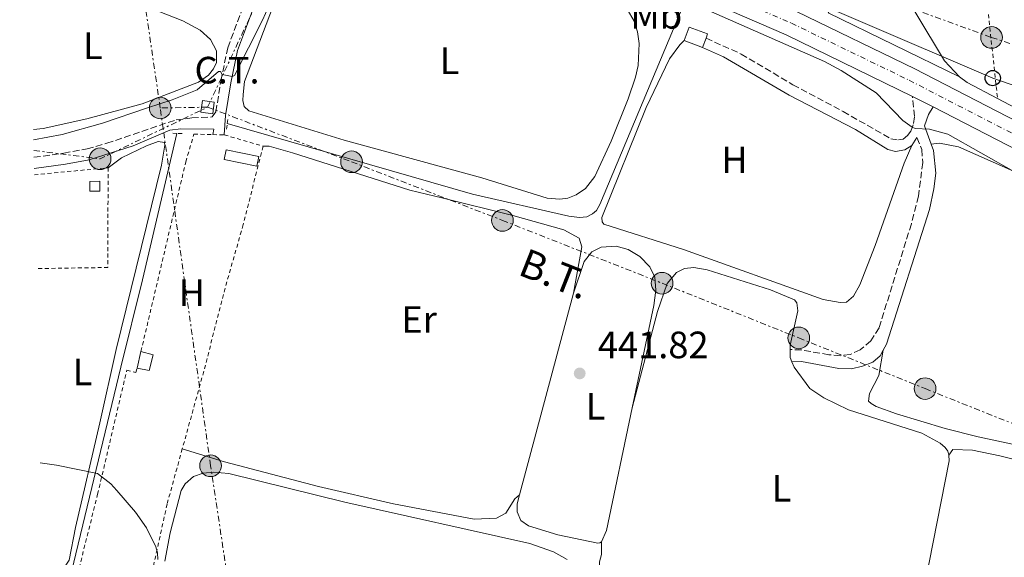
# Model space of a CAD drawing. Units: metres. Extents: x 641890 to 645358, y 4713689 to 4716073.
# Drawn here: x 641911 to 642170, y 4714756 to 4714897 of the extents above; entities that cross this region are included whole.
import ezdxf
from ezdxf.enums import TextEntityAlignment as Align

# ---------------------------------------------------------------- set-up
doc = ezdxf.new("R2010")
doc.units = ezdxf.units.M
doc.header["$MEASUREMENT"] = 0
for name, pattern in [('DGN Style 2', [1.7399219301090239, 1.043953158065414, -0.6959687720436097]), ('DGN Style 3', [2.435890702152634, 1.739921930109024, -0.6959687720436097]), ('DGN Style 4', [2.7856150101045474, 1.391937544087219, -0.6959687720436097, 0.001739921930109024, -0.6959687720436097]), ('DGN Style 7', [3.4798438602180486, 1.565929737098122, -0.6959687720436097, 0.5219765790327072, -0.6959687720436097])]:
    doc.linetypes.add(name, pattern=pattern)
for name, color, linetype, lineweight in [('Acequia de obra', 4, 'Continuous', 0), ('Acequia sin especificar', 4, 'Continuous', 0), ('Camino', 7, 'DGN Style 3', 0), ('Carretera', 9, 'Continuous', 0), ('Cota de punto acotado terreno', 7, 'Continuous', 0), ('Curva de nivel intermedia', 30, 'Continuous', 0), ('destino de construcciones', 7, 'Continuous', 0), ('Edificio', 1, 'Continuous', 13), ('Eje de carretera', 7, 'DGN Style 4', 0), ('Etiqueta de uso rústico', 92, 'Continuous', 0), ('Línea  de muro-pared o tapia', 1, 'Continuous', 13), ('Línea blanca (vial)', 7, 'Continuous', 13), ('Línea de cambio de uso (parcela vista)', 92, 'Continuous', 0), ('Línea eléctrica', 6, 'DGN Style 7', 0), ('Línea telefónica', 7, 'Continuous', 0), ('Margen derecho', 7, 'Continuous', 0), ('Pontón-alcantarilla (pasos de agua)', 1, 'DGN Style 2', 0), ('Poste telefónico', 7, 'Continuous', 0), ('Poste tendido eléctrico', 7, 'Continuous', 0), ('Punto acotado terreno (símbolo)', 7, 'Continuous', 0), ('Tela metálica o alambrada', 7, 'DGN Style 2', 0), ('Tensión línea eléctrica', 7, 'Continuous', 0), ('Torre eléctrica', 7, 'Continuous', 0), ('Transformador', 7, 'Continuous', 0), ('Valla', 7, 'DGN Style 2', 0)]:
    doc.layers.add(name, color=color, linetype=linetype, lineweight=lineweight)
doc.styles.add('Style-Arial', font='arial.ttf')

# ---------------------------------------------------------------- blocks, each defined once
blk = doc.blocks.new('5PATER')
at = {"layer": 'Acequia sin especificar', "linetype": 'Continuous', "lineweight": 0}
h = blk.add_hatch(color=51, dxfattribs=at)
edge = h.paths.add_edge_path()
edge.add_ellipse((0, 0), major_axis=(-0.1095731443231308, -0.1110710700762829), ratio=0.9994222409660317, start_angle=0, end_angle=360)
blk = doc.blocks.new('5PELE')
at = {"layer": 'Transformador', "linetype": 'Continuous', "lineweight": 0}
h = blk.add_hatch(color=9, dxfattribs=at)
edge = h.paths.add_edge_path()
edge.add_arc((-2.000000476837158e-05, 0), 0.2850000000000001, 0, 360)
at = {"layer": 'Transformador', "color": 252, "linetype": 'Continuous', "lineweight": 0}
blk.add_circle((-2.000000476837158e-05, 0), 0.2850000000000001, dxfattribs=at)
blk = doc.blocks.new('5PTT')
at = {"layer": 'Torre eléctrica', "color": 7, "linetype": 'Continuous', "lineweight": 30}
blk.add_circle((2.382683753967285e-05, 4.306399822235108e-05), 0.1995000005932858, dxfattribs=at)

msp = doc.modelspace()

# ---------------------------------------------------------------- linework, layer by layer
at = {"layer": 'Acequia de obra', "color": 4, "linetype": 'Continuous', "lineweight": 0, "elevation": 446.7100000000065, "flags": 128}
for points in [[(642158.4699999997, 4714882.24), (642154.5499999998, 4714886.449999999), (642131.3300000001, 4714925.050000001)], [(642168.4900000002, 4714876.529999999), (642160.4900000002, 4714880.75), (642158.4699999997, 4714882.24)], [(642220.8300000001, 4714848.91), (642168.4900000002, 4714876.529999999)]]:
    msp.add_lwpolyline(points, dxfattribs=at)
at = {"layer": 'Acequia sin especificar', "color": 4, "linetype": 'Continuous', "lineweight": 0}
for points in [[(642085.4699999997, 4714900.350000001, 444.429999999993), (642063.8300000001, 4714848.67, 443.1100000000006), (642062.9299999997, 4714847.109999999, 443.0599999999977), (642061.8600000005, 4714846.17, 442.9400000000023), (642060.3799999999, 4714845.4, 442.8800000000047), (642058.4299999997, 4714845.26, 442.8800000000047), (642055.6200000001, 4714845.609999999, 442.8800000000047), (642030.29, 4714851.34, 442.7700000000041), (641965.79, 4714869.980000001, 442.5399999999936)], [(641952.4800000006, 4714867.380000001, 442.3099999999977), (641943.4699999997, 4714828.869999999, 441.3300000000018), (641937.7599999999, 4714805.890000001, 440.5899999999965), (641924.7800000003, 4714752.07, 439.429999999993), (641924.1600000003, 4714751.430000001, 439.429999999993), (641917.9500000002, 4714749.210000001, 439.25), (641917.29, 4714747.130000001, 439.25), (641917.2400000002, 4714746.859999999, 439.25)]]:
    msp.add_polyline3d(points, dxfattribs=at)
at = {"layer": 'Camino', "color": 7, "linetype": 'DGN Style 3', "lineweight": 0, "extrusion": (-0.0132569202404101, -0.1011712344243784, 0.9947806971341909), "elevation": -485078.940512941, "flags": 128}
msp.add_lwpolyline([(23947.13807245635, 4733520.018740295), (23947.13807245623, 4733521.488808318)], dxfattribs=at)
at = {"layer": 'Camino', "color": 7, "linetype": 'DGN Style 3', "lineweight": 0}
for points in [[(641914.9099999992, 4714861.08, 442.479999999996), (641922.7500000001, 4714862.170000001, 442.3600000000007), (641928.8700000001, 4714863.300000002, 442.3600000000007), (641934.0699999991, 4714864.760000001, 442.3600000000007), (641952.3199999994, 4714870.960000002, 442.699999999997), (641956.489999998, 4714871.430000001, 442.7599999999949), (641961.8199999989, 4714871.690000001, 443.1600000000037), (641962.78, 4714873.040000003, 443.3600000000007), (641964.0799999987, 4714881.140000001, 444.8500000000058), (641965.8899999993, 4714889.890000002, 445.6000000000059), (641970.7300000006, 4714902.640000001, 446.229999999996), (641980.3999999977, 4714935.600000001, 446.229999999996), (641981.4799999995, 4714940.030000002, 446.2899999999936), (641980.9200000007, 4714944.140000002, 446.429999999993)], [(642091.7600000012, 4714892.41, 444.1999999999971), (642101.0500000005, 4714888.240000002, 444.1000000000058), (642114.6200000005, 4714880.170000001, 443.9700000000012), (642127.8700000005, 4714873.140000001, 443.9600000000063), (642140.3699999996, 4714865.960000002, 444.3099999999977), (642142.3799999991, 4714865.65, 444.479999999996), (642143.6399999997, 4714865.840000001, 444.6600000000035), (642144.7699999984, 4714866.84, 444.7100000000065), (642145.6700000014, 4714868, 444.8899999999994), (642146.3799999978, 4714869.960000004, 445.1100000000007), (642146.6399999993, 4714871.86, 445.2899999999936), (642146.0599999982, 4714877.050000003, 445.5399999999936)], [(642147.2699999996, 4714866.280000002, 444.7899999999937), (642148.5199999991, 4714863.140000001, 444.5599999999976), (642148.8099999975, 4714859.710000002, 444.3899999999995), (642147.6899999998, 4714850.86, 444.0500000000029), (642145.8000000011, 4714843.540000003, 443.8699999999953), (642137.3000000007, 4714816.220000002, 443.2400000000052), (642135.1200000015, 4714812.800000002, 443.1900000000023), (642132.3500000021, 4714810.460000002, 443.1900000000023), (642129.7300000002, 4714809.220000002, 443.2400000000052), (642127.1499999985, 4714808.890000001, 443.1900000000023), (642124.1099999987, 4714809.130000002, 443.1900000000023), (642116.86, 4714810.390000001, 443.0700000000069), (642113.8899999994, 4714810.529999999, 442.9799999999959)]]:
    msp.add_polyline3d(points, dxfattribs=at)
at = {"layer": 'Carretera', "color": 9, "linetype": 'Continuous', "lineweight": 0}
msp.add_polyline3d([(642241.0200000004, 4714828.220000001, 446.3000000000029), (642151.5500000005, 4714874.350000001, 445.570000000007), (642146.0599999987, 4714877.050000002, 445.5399999999936), (642112.8399999995, 4714893.34, 445.3300000000018), (642094.8199999994, 4714901.08, 445.2799999999989), (641986.0199999998, 4714942.210000002, 446.3800000000047), (641980.9200000013, 4714944.140000001, 446.429999999993), (641928.2800000005, 4714964.900000001, 446.9400000000023), (641912.6600000011, 4714971.470000001, 446.9199999999983), (641912.5100000014, 4714978.92, 446.9199999999983), (641930.5599999982, 4714971.310000001, 446.9400000000023), (641941.4699999981, 4714966.949999998, 446.8300000000018), (641946.2000000001, 4714965.06, 446.7799999999989), (641977.9600000018, 4714952.390000001, 446.4799999999959), (642097.3200000006, 4714907.26, 445.2799999999989), (642115.6099999987, 4714899.400000001, 445.3300000000018), (642146.7399999981, 4714884.32, 445.5099999999948), (642254.9600000011, 4714828.53, 446.3899999999995)], dxfattribs=at)
at = {"layer": 'Curva de nivel intermedia', "color": 30, "linetype": 'Continuous', "lineweight": 0, "flags": 128}
for points, elevation in [([(641914.8200000019, 4714865.67), (641922.3700000001, 4714867.109999998), (641932.9500000015, 4714870.039999999), (641944.74, 4714874.079999999), (641951.3, 4714876.189999999), (641957.8499999992, 4714878.82), (641963.5100000009, 4714883.619999999), (641963.9700000014, 4714883.680000001), (641964.4400000008, 4714882.890000001), (641967.0300000013, 4714882.359999998), (641967.6600000017, 4714882.600000001), (641975.030000001, 4714897.12), (641977.3800000002, 4714902.42)], 445), ([(642088.0100000005, 4714901.599999999), (642122.9400000019, 4714886.269999998), (642127.3699999999, 4714883.949999998), (642136.5499999997, 4714878), (642143.5700000004, 4714870.800000001), (642146.0300000013, 4714868.980000001), (642146.7800000003, 4714868.65), (642150.5399999997, 4714868.439999998), (642155.3699999999, 4714867.15), (642172.7400000017, 4714857.380000001)], 445), ([(641916.5499999998, 4714780.689999999), (641920.8300000001, 4714780.09), (641931.6600000019, 4714777.88), (641935.150000001, 4714775.180000001), (641936.690000001, 4714773.470000001), (641941.6599999998, 4714767.699999998), (641944.5099999997, 4714763.630000001), (641946.9700000006, 4714758.609999998), (641947.390000001, 4714757.01), (641947.4800000002, 4714755.289999999)], 440)]:
    msp.add_lwpolyline(points, dxfattribs=dict(at, elevation=elevation))
at = {"layer": 'Edificio', "color": 1, "linetype": 'Continuous', "lineweight": 13, "extrusion": (0.03073240565777915, -0.01145954109768475, 0.9994619543335886), "elevation": -33850.98919306759, "flags": 128}
msp.add_lwpolyline([(4642096.447466427, 1045125.422448638), (4642093.8526665, 1045125.426099308), (4642093.866959419, 1045130.599753298), (4642097.645054176, 1045130.599753298), (4642097.634255081, 1045125.416734547), (4642096.447466427, 1045125.422448638)], close=True, dxfattribs=at)
at = {"layer": 'Edificio', "color": 51, "linetype": 'Continuous', "lineweight": 13, "extrusion": (0.03073240565777915, -0.01145954109768475, 0.9994619543335886), "elevation": -33850.98912622027, "flags": 128}
msp.add_lwpolyline([(4642093.866959419, 1045130.599753298), (4642097.645054176, 1045130.599753298), (4642097.634255081, 1045125.416734547), (4642096.447466427, 1045125.422448638)], dxfattribs=at)
at = {"layer": 'Edificio', "color": 51, "linetype": 'Continuous', "lineweight": 13, "extrusion": (0.03075606608148406, -0.01156529757655101, 0.9994600083500877), "elevation": -34334.42827695217, "flags": 128}
msp.add_lwpolyline([(4639185.75535404, 1057943.787297266), (4639185.75535404, 1057948.960971009)], dxfattribs=at)
at = {"layer": 'Edificio', "color": 51, "linetype": 'Continuous', "lineweight": 13, "flags": 128}
for points, elevation in [([(642091.7599999999, 4714892.41), (642090.8499999996, 4714889.980000001)], 446.7299999999959), ([(641973.5199999996, 4714858.779999999), (641965, 4714860.539999999), (641965.5199999996, 4714863.07), (641974.04, 4714861.32), (641973.5199999996, 4714858.779999999)], 445.0500000000029)]:
    msp.add_lwpolyline(points, dxfattribs=dict(at, elevation=elevation))
at = {"layer": 'Edificio', "color": 1, "linetype": 'Continuous', "lineweight": 13, "elevation": 445.0500000000029, "flags": 128}
msp.add_lwpolyline([(641974.04, 4714861.32), (641973.5199999996, 4714858.779999999), (641965, 4714860.539999999), (641965.5199999996, 4714863.07), (641974.04, 4714861.32)], close=True, dxfattribs=at)
at = {"layer": 'Edificio', "color": 1, "linetype": 'Continuous', "lineweight": 13, "extrusion": (-0.1304242376653929, -0.002029949224364081, 0.9914562005129364), "elevation": -92853.90510491446, "flags": 128}
msp.add_lwpolyline([(-4704291.286515442, 709175.7579039999), (-4704291.287916048, 709173.0746786945), (-4704293.858227314, 709173.0746786945), (-4704293.856826705, 709175.7579039999), (-4704291.286515442, 709175.7579039999)], close=True, dxfattribs=at)
at = {"layer": 'Edificio', "color": 51, "linetype": 'Continuous', "lineweight": 13, "extrusion": (-0.1304242376653929, -0.002029949224364081, 0.9914562005129364), "elevation": -92853.90510491446, "flags": 128}
msp.add_lwpolyline([(-4704293.856826705, 709175.7579039999), (-4704293.858227314, 709173.0746786945), (-4704291.287916048, 709173.0746786945), (-4704291.286515442, 709175.7579039999), (-4704293.856826705, 709175.7579039999)], dxfattribs=at)
at = {"layer": 'Edificio', "color": 51, "linetype": 'Continuous', "lineweight": 13, "extrusion": (-0.006639807184658727, -0.02817083244740822, 0.9995810708290603), "elevation": -136638.8863123523, "flags": 128}
msp.add_lwpolyline([(-456810.7165809241, 4734356.934692536), (-456810.716580924, 4734361.426318077)], dxfattribs=at)
at = {"layer": 'Edificio', "color": 1, "linetype": 'Continuous', "lineweight": 13}
msp.add_polyline3d([(641946.29, 4714809.119999999, 443.7299999999959), (641945.2599999999, 4714804.980000001, 443.7299999999959), (641942.0300000003, 4714805.619999999, 443.7299999999959), (641943.0599999997, 4714809.99, 443.8000000000029)], close=True, dxfattribs=at)
at = {"layer": 'Edificio', "color": 51, "linetype": 'Continuous', "lineweight": 13}
msp.add_polyline3d([(641943.0599999997, 4714809.99, 443.8000000000029), (641946.29, 4714809.119999999, 443.7299999999959), (641945.2599999999, 4714804.980000001, 443.7299999999959), (641942.0300000003, 4714805.619999999, 443.7299999999959)], dxfattribs=at)
at = {"layer": 'Eje de carretera', "color": 7, "linetype": 'DGN Style 4', "lineweight": 0}
msp.add_polyline3d([(641912.579999998, 4714975.190000001, 446.9199999999983), (641929.4200000021, 4714968.109999999, 446.9400000000023), (641976.760000001, 4714949.28, 446.4799999999959), (642096.0700000006, 4714904.17, 445.279999999999), (642114.2299999992, 4714896.369999999, 445.3300000000017), (642145.2499999991, 4714881.34, 445.520000000004), (642292.8799999983, 4714805.24, 446.7100000000063), (642304.7800000006, 4714799.690000001, 446.8300000000018), (642318.3599999994, 4714794.050000001, 447.050000000003), (642363.4899999977, 4714776.460000004, 447.3999999999943), (642386.1499999979, 4714768.020000001, 447.5700000000069), (642397.9099999995, 4714764.010000001, 447.800000000003), (642416.9599999998, 4714758.51, 447.9700000000012), (642436.9200000024, 4714753.690000001, 448.029999999999), (642456.9699999974, 4714748.850000001, 448.6000000000058), (642481.2800000017, 4714742.800000001, 448.8300000000017), (642493.3799999985, 4714739.28, 448.8300000000017), (642505.0799999975, 4714735, 449), (642520.4600000001, 4714727.36, 449.3500000000058), (642633.0199999993, 4714669.65, 450.7200000000012)], dxfattribs=at)
at = {"layer": 'Línea  de muro-pared o tapia', "color": 1, "linetype": 'Continuous', "lineweight": 13, "elevation": 446.6199999999953, "flags": 128}
msp.add_lwpolyline([(642158.4699999997, 4714882.24), (642123.9000000004, 4714899.109999999), (642125.9699999997, 4714902.76), (642120.9600000001, 4714905.369999999)], dxfattribs=at)
at = {"layer": 'Línea blanca (vial)', "color": 7, "linetype": 'Continuous', "lineweight": 13, "extrusion": (-0.004400149076034394, 0.002164007743432216, 0.999987977807031), "elevation": 7823.02669657487, "flags": 128}
msp.add_lwpolyline([(642141.8039927331, 4714871.160627233), (642147.2940715923, 4714868.460620909)], dxfattribs=at)
at = {"layer": 'Línea blanca (vial)', "color": 7, "linetype": 'Continuous', "lineweight": 13, "extrusion": (-0.006445504704312266, 0.003323249491512699, 0.9999737053952588), "elevation": 11975.27123369033, "flags": 128}
msp.add_lwpolyline([(642141.0827110737, 4714860.588687801), (642230.5555577835, 4714814.45843307)], dxfattribs=at)
at = {"layer": 'Línea blanca (vial)', "color": 7, "linetype": 'Continuous', "lineweight": 13}
for points in [[(641946.1999999996, 4714965.060000001, 446.7799999999988), (641977.9600000014, 4714952.390000002, 446.4799999999959), (642097.3200000002, 4714907.260000001, 445.279999999999), (642115.6099999984, 4714899.400000002, 445.3300000000017), (642146.7399999977, 4714884.320000002, 445.5099999999949), (642254.9600000007, 4714828.530000002, 446.3899999999995)], [(641986.0199999993, 4714942.210000004, 446.3800000000046), (642094.8199999989, 4714901.080000001, 445.279999999999), (642112.839999999, 4714893.34, 445.3300000000017), (642146.0599999982, 4714877.050000003, 445.5399999999936)]]:
    msp.add_polyline3d(points, dxfattribs=at)
at = {"layer": 'Línea de cambio de uso (parcela vista)', "color": 92, "linetype": 'Continuous', "lineweight": 0, "elevation": 441.9900000000052, "flags": 128}
msp.add_lwpolyline([(642042.6900000004, 4714772.26), (642056.9299999997, 4714825.32)], dxfattribs=at)
at = {"layer": 'Línea de cambio de uso (parcela vista)', "color": 92, "linetype": 'Continuous', "lineweight": 0, "extrusion": (-0.02708751356912452, -0.03807793924322937, 0.9989075718762129), "elevation": -196481.0415367867, "flags": 128}
msp.add_lwpolyline([(-2209773.720161087, 4209514.737340106), (-2209774.716327971, 4209515.379330399), (-2209775.969661375, 4209517.091304516)], dxfattribs=at)
at = {"layer": 'Línea de cambio de uso (parcela vista)', "color": 92, "linetype": 'Continuous', "lineweight": 0, "extrusion": (-0.1020322150772646, 0.02330347559078819, 0.9945081071121624), "elevation": 44798.49255929852, "flags": 128}
msp.add_lwpolyline([(-4739399.649442754, -421467.3866417505), (-4739366.658184189, -421466.8133544541), (-4739363.450717638, -421467.3866417506)], dxfattribs=at)
at = {"layer": 'Línea de cambio de uso (parcela vista)', "color": 92, "linetype": 'Continuous', "lineweight": 0}
for points in [[(641913.8899999997, 4714911.230000001, 445.3000000000029), (641923.4400000004, 4714908.050000001, 445.2899999999936), (641943.1100000005, 4714901.26, 445.2899999999936), (641954.0700000003, 4714896.960000001, 445.2899999999936), (641958.6399999997, 4714894.57, 445.179999999993), (641961.3799999999, 4714892.09, 445.1199999999953), (641962.9699999997, 4714889.08, 445.0599999999977), (641962.9100000003, 4714886.039999999, 445.0599999999977), (641962.1900000004, 4714884.359999999, 445.0599999999977), (641960.8399999999, 4714882.680000001, 445.1199999999953), (641958.1799999997, 4714880.859999999, 445.2899999999936), (641943.4199999999, 4714875.109999999, 445.3500000000058), (641928.8099999997, 4714871.16, 445.320000000007), (641917.29, 4714868.630000001, 445.3500000000058), (641914.7599999999, 4714868.380000001, 445.3399999999965)], [(642053.3099999997, 4714850.09, 443.9199999999983), (642049.9800000006, 4714850.32, 443.8600000000006), (642032.7999999998, 4714855.67, 443.75), (641996.5099999999, 4714865.630000001, 443.8000000000029), (641971.4400000004, 4714873.310000001, 443.8600000000006), (641970.2100000001, 4714874.439999999, 443.75), (641969.9000000004, 4714876.039999999, 443.8000000000029), (641969.9299999997, 4714877.640000001, 443.9199999999983), (641970.3399999999, 4714880.980000001, 443.9199999999983), (641977.7100000001, 4714900.42, 444.8300000000018)], [(642071.1399999997, 4714899.869999999, 444.3800000000047), (642072.79, 4714897.029999999, 444.320000000007), (642073.7000000002, 4714894.060000001, 444.320000000007), (642074.2000000002, 4714891.029999999, 444.3800000000047), (642073.9000000004, 4714885.230000001, 444.320000000007), (642073.2000000002, 4714882.180000001, 444.320000000007), (642071.29, 4714876.480000001, 444.1999999999971), (642066.8200000003, 4714865.34, 444.0899999999965), (642062.5, 4714856.029999999, 444.0899999999965), (642060.0300000003, 4714852.9, 444.0299999999989), (642057.5899999999, 4714851.189999999, 444.0299999999989), (642055.4199999999, 4714850.300000001, 443.9700000000012), (642053.3099999997, 4714850.09, 443.9199999999983)], [(642086.0099999999, 4714891.800000001, 444.1000000000058), (642084.8799999999, 4714890.689999999, 444.1000000000058), (642082.1900000004, 4714886.980000001, 444.2700000000041), (642075.9699999997, 4714874.199999999, 444.1600000000035), (642064.3399999999, 4714845.279999999, 443.8699999999953), (642064.4199999999, 4714844.08, 443.8699999999953), (642064.8899999997, 4714843.460000001, 443.8699999999953), (642085.8700000001, 4714836.800000001, 443.6399999999995), (642122.6100000005, 4714823.689999999, 443.5899999999965), (642127.04, 4714822.9, 443.5899999999965), (642128.7000000002, 4714822.99, 443.5899999999965), (642130.5700000003, 4714824.57, 443.6399999999995), (642132.2400000002, 4714827.57, 443.6399999999995), (642136.2599999999, 4714837.9, 443.820000000007), (642143.8799999999, 4714859.529999999, 444.2700000000041), (642145.9199999999, 4714864.210000001, 444.4499999999971)], [(641917.1600000003, 4714750.9, 439.3800000000047), (641919.0599999997, 4714751.109999999, 439.5399999999936), (641922.5199999996, 4714752.640000001, 439.6600000000035), (641924.1799999997, 4714755.140000001, 439.6900000000023), (641925.8700000001, 4714763.699999999, 439.8099999999977), (641932.2300000006, 4714791.26, 440.4199999999983), (641936.5099999999, 4714810.539999999, 440.9900000000052), (641948.4500000002, 4714858.970000001, 442.4799999999959), (641949.3399999999, 4714864.26, 442.6000000000058), (641949.2800000003, 4714864.939999999, 442.6000000000058), (641947.5499999998, 4714865.199999999, 442.6000000000058), (641944.5300000003, 4714864.060000001, 442.5399999999936), (641937.9299999997, 4714860.980000001, 442.3699999999953), (641934.4299999997, 4714858.350000001, 442.3099999999977)], [(641975.2000000002, 4714863.99, 442.6699999999983), (641976.8099999997, 4714864.02, 442.6100000000006), (641982.9100000003, 4714862.220000001, 442.5500000000029), (642013.8099999997, 4714852.460000001, 442.6699999999983), (642022.5599999997, 4714850.359999999, 442.8999999999942), (642040.9299999997, 4714845.730000001, 442.7799999999989), (642054.3499999996, 4714841.99, 442.6100000000006), (642058.4000000004, 4714839.82, 442.5500000000029), (642059.0700000003, 4714837.539999999, 442.5), (642056.9299999997, 4714825.32, 441.9900000000052)], [(642151.0499999998, 4714864.550000001, 444.75), (642153.2199999997, 4714864.810000001, 444.75), (642158.1699999999, 4714863.859999999, 444.9799999999959), (642171.9199999999, 4714857.77, 444.9799999999959), (642190.8700000001, 4714848.91, 445.4400000000023), (642201.4100000003, 4714842.42, 445.8999999999942), (642211.7300000006, 4714835.710000001, 446.0200000000041), (642212.6699999999, 4714834.689999999, 446.0200000000041), (642213.5300000003, 4714830.92, 445.8999999999942), (642212.8399999999, 4714823.91, 445.8999999999942), (642211.0300000003, 4714815.51, 445.4400000000023), (642208.1900000004, 4714804.699999999, 445.1900000000023)], [(642056.9299999997, 4714825.32, 441.9900000000052), (642059.7199999997, 4714833.680000001, 441.9900000000052), (642061.6900000004, 4714836.230000001, 442.0500000000029), (642064.1900000004, 4714837.42, 442.0500000000029), (642068.1399999997, 4714837.720000001, 441.929999999993), (642071.2599999999, 4714836.850000001, 441.820000000007), (642074.3799999999, 4714834.949999999, 441.820000000007), (642077.0099999999, 4714832.300000001, 441.820000000007), (642078.2599999999, 4714829.51, 441.820000000007), (642078.5999999996, 4714826.130000001, 441.8699999999953), (642078.0300000003, 4714822.109999999, 441.820000000007), (642072.3600000005, 4714795.180000001, 441.8699999999953)], [(642113.8899999997, 4714810.529999999, 442.9799999999959), (642113.8700000001, 4714811.619999999, 443.0200000000041), (642115.9000000004, 4714820.710000001, 443.1300000000047), (642115.7000000002, 4714822.77, 443.070000000007), (642115.0499999998, 4714823.57, 443.0200000000041), (642108.7000000002, 4714826.220000001, 442.8399999999965), (642092.0999999996, 4714831.449999999, 442.8999999999942), (642088.5300000003, 4714832.08, 442.6699999999983), (642086.0700000003, 4714831.869999999, 442.7299999999959), (642084.0300000003, 4714830.810000001, 442.7299999999959), (642081.5499999998, 4714827.84, 442.7299999999959), (642079.0300000003, 4714820.52, 442.6199999999953), (642072.3600000005, 4714795.180000001, 441.8699999999953)], [(642196.6600000003, 4714782.890000001, 444.2200000000012), (642184.2599999999, 4714783.609999999, 443.8099999999977), (642174.4299999997, 4714785.17, 443.6399999999995), (642163.3799999999, 4714787.51, 443.4700000000012), (642154.6799999997, 4714789.720000001, 443.5299999999989), (642141.8899999997, 4714793.59, 443.5299999999989), (642136.5800000001, 4714795.51, 443.4700000000012), (642135.25, 4714796.289999999, 443.2400000000052), (642134.5499999998, 4714796.91, 443.2400000000052), (642134.8099999997, 4714798.980000001, 443.2400000000052), (642137.25, 4714803.66, 443.2400000000052), (642138.3700000001, 4714810.33, 443.2799999999989)], [(642155.6900000004, 4714782.710000001, 442.4400000000023), (642155.3799999999, 4714783.789999999, 442.5599999999977), (642154.7400000002, 4714784.699999999, 442.5599999999977), (642153.3399999999, 4714785.880000001, 442.5599999999977), (642148.5999999996, 4714788.5, 442.5599999999977), (642129.2300000006, 4714794.609999999, 442.5), (642122.8099999997, 4714797.83, 442.5599999999977), (642119.0999999996, 4714800.230000001, 442.6199999999953), (642114.9400000004, 4714805.84, 442.8399999999965), (642114.3600000005, 4714807.310000001, 442.8699999999953)], [(642042.6900000004, 4714772.26, 441.9900000000052), (642041.4500000002, 4714771.27, 441.820000000007), (642039.04, 4714767.439999999, 441.6499999999942), (642036.5999999996, 4714766.140000001, 441.6499999999942), (642030.75, 4714765.930000001, 441.6999999999971), (642009.5199999996, 4714769.939999999, 441.5899999999965), (641989.7800000003, 4714774.5, 441.1300000000047), (641965.0700000003, 4714780.980000001, 440.9600000000065), (641953.9500000002, 4714784.4, 440.6100000000006)], [(642145.4500000002, 4714731.27, 441.9799999999959), (642150.4699999997, 4714754.52, 442.1600000000035), (642155.7100000001, 4714781.210000001, 442.3899999999995), (642155.6900000004, 4714782.710000001, 442.4400000000023)], [(642155.6900000004, 4714782.710000001, 442.4400000000023), (642156.7000000002, 4714784.220000001, 442.4400000000023), (642161.9199999999, 4714784.07, 442.3300000000018), (642169.1100000005, 4714782.58, 442.2100000000065), (642186.79, 4714778.109999999, 442.1499999999942), (642189.7300000006, 4714776.949999999, 442.2100000000065), (642192.1100000005, 4714775.27, 442.2100000000065), (642193.8700000001, 4714772.890000001, 442.2700000000041), (642195.3099999997, 4714769.130000001, 442.2100000000065), (642196.3399999999, 4714762.039999999, 442.2100000000065), (642195.8399999999, 4714757.380000001, 442.2100000000065), (642190.9900000002, 4714745.380000001, 442.0399999999936)], [(641949.3399999999, 4714754.810000001, 440.3800000000047), (641950.7699999996, 4714762.289999999, 440.4400000000023), (641953.6299999999, 4714773.460000001, 440.3800000000047), (641954.6900000004, 4714775.140000001, 440.2700000000041), (641956.9000000004, 4714777.07, 440.2700000000041), (641959.4600000001, 4714778.029999999, 440.3300000000018), (641962.1500000004, 4714778.25, 440.3300000000018), (641966.2300000006, 4714777.859999999, 440.3300000000018), (641996.75, 4714770.380000001, 440.4400000000023), (642045.4400000004, 4714759.470000001, 440.5599999999977), (642051.6699999999, 4714757.33, 440.5), (642055.2599999999, 4714755.27, 440.4400000000023)], [(642064.2999999998, 4714759.890000001, 441.8699999999953), (642063.8499999996, 4714759.65, 441.8699999999953), (642063.2699999996, 4714759.59, 441.8699999999953), (642052.7999999998, 4714761.77, 441.929999999993), (642045.0199999996, 4714764.109999999, 441.929999999993), (642043.0499999998, 4714765.51, 441.929999999993), (642042.04, 4714767.789999999, 441.929999999993), (642042.0599999997, 4714769.91, 441.9900000000052), (642042.6900000004, 4714772.26, 441.9900000000052)], [(642064.2999999998, 4714759.890000001, 441.8699999999953), (642064.2400000002, 4714756.619999999, 441.4700000000012), (642063.7000000002, 4714754.66, 441.3000000000029), (642063.7800000003, 4714752.83, 441.2400000000052), (642065.1799999997, 4714751.42, 441.2400000000052), (642068.9900000002, 4714749.930000001, 441.2400000000052), (642138.5099999999, 4714728.119999999, 441.6999999999971), (642141.4400000004, 4714727.65, 441.8099999999977), (642143.4900000002, 4714728.310000001, 441.929999999993), (642144.3399999999, 4714729.02, 441.9799999999959), (642145.4500000002, 4714731.27, 441.9799999999959)]]:
    msp.add_polyline3d(points, dxfattribs=at)
at = {"layer": 'Línea eléctrica', "color": 6, "linetype": 'DGN Style 7', "lineweight": 0, "extrusion": (0.1077498874218343, -0.1044283547940424, 0.9886782492174042), "elevation": -422756.7140404921, "flags": 128}
msp.add_lwpolyline([(3832469.260317582, 2788477.921765151), (3832507.618663606, 2788491.183917699), (3832555.688169346, 2788496.316046388), (3832559.428401637, 2788496.71536826)], dxfattribs=at)
at = {"layer": 'Línea eléctrica', "color": 6, "linetype": 'DGN Style 7', "lineweight": 0, "extrusion": (0.0399618807488074, -0.1800973360766874, 0.9828367095428919), "elevation": -823046.2682015062, "flags": 128}
msp.add_lwpolyline([(1648015.095526496, 4387325.823100404), (1648031.637259831, 4387319.806111268), (1648049.559484573, 4387324.065711896), (1648062.199421037, 4387327.069863918)], dxfattribs=at)
at = {"layer": 'Línea eléctrica', "color": 6, "linetype": 'DGN Style 7', "lineweight": 0, "extrusion": (0.0672421368853301, 0.001187260835538567, 0.9977359798257268), "elevation": 49207.27358233708, "flags": 128}
msp.add_lwpolyline([(4702806.49465118, -723424.2937685126), (4702806.49465118, -723411.8035483372)], dxfattribs=at)
at = {"layer": 'Línea eléctrica', "color": 6, "linetype": 'DGN Style 7', "lineweight": 0}
for points in [[(641948.14, 4714874.05, 444.5299999999989), (641932.5699999998, 4714979.859999998, 447), (641930.3000000011, 4714994.24, 447.1000000000058), (641911.1499999978, 4715045.31, 447.3500000000058)], [(642010.0100000021, 4714951.949999998, 446.5099999999948), (642059.4299999997, 4714938.650000001, 445.8999999999942), (642122.6700000019, 4714908.699999999, 445.7200000000012), (642166.8999999994, 4714892.62, 446.7599999999948), (642210.3099999989, 4714878.240000002, 446.7100000000065), (642251.9699999982, 4714864.230000001, 447.7299999999959), (642282.6100000005, 4714904.699999998, 450.1900000000023), (642315.9500000003, 4714953.130000001, 454.2799999999989)], [(642030.8799999999, 4714311.529999998, 437.5099999999948), (642029.2113784775, 4714322.85110771, 437.5050000000047), (642017.4100000006, 4714402.920000001, 437.4700000000012), (642001.1999999988, 4714513.37, 438.0299999999989), (641980.7800000004, 4714651.699999998, 439.1199999999953), (641961.3799999991, 4714779.939999999, 440.6300000000047), (641948.89978678, 4714868.649430976, 444.3062000000064), (641948.14, 4714874.05, 444.5299999999989)], [(641960.6000000011, 4714874.269999999, 443.6900000000023), (641998.4899999975, 4714859.890000001, 443.0099999999948), (642038.190000001, 4714844.480000001, 442.7200000000012), (642080.2100000002, 4714827.960000001, 442.3500000000058), (642116.170000002, 4714813.57, 443.0800000000018), (642149.4200000025, 4714800.230000001, 443.3899999999995), (642184.1700000007, 4714786.350000001, 443.8800000000047), (642213.7800000003, 4714774.67, 444.070000000007)]]:
    msp.add_polyline3d(points, dxfattribs=at)
at = {"layer": 'Línea telefónica', "color": 7, "linetype": 'Continuous', "lineweight": 0}
msp.add_polyline3d([(642247.3799999994, 4714853.079999999, 447.4199999999983), (642208.1299999997, 4714867.710000001, 446.6999999999971), (642167.219999999, 4714881.92, 446.2700000000041), (642024.8400000003, 4714942.9, 446.1199999999953), (642007.6904811611, 4714948.989418994, 446.3009000000021), (641973.6400000014, 4714961.080000001, 446.6600000000035)], dxfattribs=at)
at = {"layer": 'Margen derecho', "color": 7, "linetype": 'Continuous', "lineweight": 0, "extrusion": (-0.03968267849683971, -0.06084677382074141, 0.9973579874563215), "elevation": -311922.9109379932, "flags": 128}
msp.add_lwpolyline([(-2037710.176207217, 4288675.487187524), (-2037710.176207217, 4288677.965049505)], dxfattribs=at)
at = {"layer": 'Margen derecho', "color": 7, "linetype": 'Continuous', "lineweight": 0}
for points in [[(641964.9999999995, 4714866.980000001, 442.75), (641965.3199999991, 4714872.11, 443.300000000003), (641966.6799999982, 4714880.66, 444.8500000000058), (641968.4299999983, 4714889.150000001, 445.6000000000059), (641973.2299999995, 4714901.800000001, 446.229999999996), (641982.9499999981, 4714934.920000001, 446.229999999996), (641984.4600000012, 4714940.620000001, 446.3999999999943), (641986.0199999993, 4714942.210000004, 446.3800000000046)], [(642090.8500000014, 4714889.980000001, 444.0299999999989), (642096.3399999988, 4714887.550000001, 443.9199999999984), (642113.649999998, 4714877.390000002, 443.9700000000012), (642131.1099999994, 4714868.380000002, 444.0899999999967), (642139.6299999976, 4714863.130000002, 444.1999999999971), (642141.6399999993, 4714862.650000001, 444.2599999999947), (642144.1000000001, 4714863.030000002, 444.429999999993), (642145.9200000018, 4714864.210000001, 444.6100000000006)], [(642151.0499999993, 4714864.550000001, 444.7499999999999), (642149.2800000013, 4714869.360000002, 445.0599999999977), (642150.3200000006, 4714872.36, 445.520000000004), (642151.55, 4714874.350000001, 445.570000000007)], [(641914.9699999974, 4714858.150000001, 442.479999999996), (641923.2100000007, 4714859.290000002, 442.3600000000007), (641929.3999999977, 4714860.430000001, 442.3600000000007), (641940.9800000002, 4714864.119999999, 442.3600000000007), (641950.6599999988, 4714868.230000001, 442.5899999999966), (641953.5799999977, 4714868.560000001, 442.7599999999949), (641962.199999999, 4714868.51, 442.8800000000048)], [(642138.3700000013, 4714810.33, 443.2799999999988), (642139.2800000011, 4714811.960000002, 443.2799999999988), (642150.5799999977, 4714847.350000001, 444.0200000000042), (642151.749999999, 4714852.820000002, 444.1900000000023), (642152.2600000007, 4714856.9, 444.4199999999984), (642151.6499999983, 4714862.91, 444.6499999999943), (642151.0499999993, 4714864.550000001, 444.7499999999999)], [(642114.3599999989, 4714807.310000001, 442.8699999999955), (642116.8799999979, 4714807.350000001, 443.0500000000029), (642126.7100000004, 4714805.510000001, 443.2799999999988), (642130.0399999986, 4714805.439999999, 443.3300000000017), (642132.8999999973, 4714806.119999999, 443.3300000000017), (642135.6299999988, 4714807.200000001, 443.2799999999988), (642137.5599999977, 4714808.890000001, 443.2799999999988), (642138.3700000013, 4714810.33, 443.2799999999988)]]:
    msp.add_polyline3d(points, dxfattribs=at)
at = {"layer": 'Pontón-alcantarilla (pasos de agua)', "color": 1, "linetype": 'DGN Style 2', "lineweight": 0, "elevation": 442.8800000000047, "flags": 128}
for points in [[(641965.79, 4714869.980000001), (641966.04, 4714871.77)], [(641965.5800000001, 4714868.49), (641965.79, 4714869.980000001)]]:
    msp.add_lwpolyline(points, dxfattribs=at)
at = {"layer": 'Pontón-alcantarilla (pasos de agua)', "color": 1, "linetype": 'DGN Style 2', "lineweight": 0, "extrusion": (-0.01944730950589882, 0.0007576873640307993, 0.9998105960945004), "elevation": -8469.32696179494, "flags": 128}
msp.add_lwpolyline([(-4736285.126529688, 457830.8248516186), (-4736285.126529688, 457829.283391272)], dxfattribs=at)
at = {"layer": 'Pontón-alcantarilla (pasos de agua)', "color": 1, "linetype": 'DGN Style 2', "lineweight": 0, "extrusion": (-0.02079272304135805, 0.0008663634714172287, 0.9997834325907091), "elevation": -8820.637106645327, "flags": 128}
msp.add_lwpolyline([(-4737504.7662668, 445027.7098090666), (-4737504.766266801, 445026.268247414)], dxfattribs=at)
at = {"layer": 'Tela metálica o alambrada', "color": 7, "linetype": 'DGN Style 2', "lineweight": 0, "flags": 128}
for points, elevation in [([(642165.8700000001, 4714900.42), (642168.4900000002, 4714876.529999999)], 446.8999999999942), ([(641965, 4714866.980000001), (641975.2000000002, 4714863.99)], 442.75)]:
    msp.add_lwpolyline(points, dxfattribs=dict(at, elevation=elevation))
at = {"layer": 'Tela metálica o alambrada', "color": 7, "linetype": 'DGN Style 2', "lineweight": 0, "extrusion": (-0.006684028750643785, 0.0001788368896379239, 0.999977645638655), "elevation": -3004.980268540771, "flags": 128}
msp.add_lwpolyline([(641950.628834943, 4714867.672798267), (641953.618901832, 4714867.592798265)], dxfattribs=at)
at = {"layer": 'Tela metálica o alambrada', "color": 7, "linetype": 'DGN Style 2', "lineweight": 0}
for points in [[(641943.0599999997, 4714809.99, 441.0299999999989), (641954.8499999996, 4714859.880000001, 442.5800000000018), (641957.0199999996, 4714867.189999999, 442.6999999999971), (641962.0099999999, 4714867.060000001, 442.7299999999959)], [(641975.2000000002, 4714863.99, 442.75), (641969.9699999997, 4714843.369999999, 442.2400000000052), (641965.6799999997, 4714828.34, 442.070000000007), (641959.5800000001, 4714804.779999999, 441.1499999999942), (641953.9500000002, 4714784.4, 440.6100000000006)], [(641953.9500000002, 4714784.4, 440.6100000000006), (641949.9400000004, 4714769.869999999, 440.2299999999959), (641944.2800000003, 4714744.09, 439.8300000000018), (641925.9500000002, 4714749.640000001, 439.6600000000035), (641931.6600000003, 4714772.439999999, 440.2299999999959), (641939.3300000001, 4714805.09, 440.9199999999983), (641941.75, 4714804.439999999, 440.8600000000006), (641942.0300000003, 4714805.619999999, 440.8999999999942)]]:
    msp.add_polyline3d(points, dxfattribs=at)
at = {"layer": 'Transformador', "color": 7, "linetype": 'Continuous', "lineweight": 0}
msp.add_polyline3d([(641962.3600000005, 4714875.58, 443.9100000000035), (641961.9500000002, 4714872.539999999, 443.25), (641958.8200000003, 4714872.960000001, 443.2599999999948), (641959.2300000006, 4714876, 444.179999999993)], close=True, dxfattribs=at)
at = {"layer": 'Valla', "color": 7, "linetype": 'DGN Style 2', "lineweight": 0, "extrusion": (0.01224272369473363, 0.001185186433412554, 0.9999243526635666), "elevation": 13889.36854288306, "flags": 128}
msp.add_lwpolyline([(641861.4826434295, 4714843.319902131), (641880.9041262522, 4714845.199903451)], dxfattribs=at)
at = {"layer": 'Valla', "color": 7, "linetype": 'DGN Style 2', "lineweight": 0, "extrusion": (0.004631213181614521, -0.02363336854798673, 0.9997099658178574), "elevation": -108012.7881513763, "flags": 128}
msp.add_lwpolyline([(1536635.763345114, 4502116.506388701), (1536630.597623947, 4502090.761940273), (1536612.090824724, 4502094.083804587)], dxfattribs=at)

# ---------------------------------------------------------------- block references
at = {"layer": 'Poste telefónico', "color": 7, "linetype": 'Continuous', "lineweight": 0, "xscale": 10, "yscale": 10, "zscale": 10}
msp.add_blockref('5PTT', (642167.219999999, 4714881.92, 446.2700000000041), dxfattribs=at)
at = {"layer": 'Poste tendido eléctrico', "color": 7, "linetype": 'Continuous', "lineweight": 0, "xscale": 10, "yscale": 10, "zscale": 10}
for p in [(642166.8999999994, 4714892.62, 446.7599999999948), (641948.14, 4714874.05, 444.5299999999989), (641932.3099999983, 4714860.679999999, 442.3500000000058), (641998.4899999975, 4714859.890000001, 443.0099999999948), (642038.190000001, 4714844.480000001, 442.7200000000012), (642080.2100000002, 4714827.960000001, 442.3500000000058), (642116.170000002, 4714813.57, 443.0800000000018), (642149.4200000025, 4714800.230000001, 443.3899999999995), (641961.3700000001, 4714779.939999999, 440.6300000000047)]:
    msp.add_blockref('5PELE', p, dxfattribs=at)
at = {"layer": 'Punto acotado terreno (símbolo)', "color": 7, "linetype": 'Continuous', "lineweight": 0, "xscale": 10, "yscale": 10, "zscale": 10}
msp.add_blockref('5PATER', (642058.5199999996, 4714804.230000001, 441.820000000007), dxfattribs=at)

# ---------------------------------------------------------------- texts
at = {"layer": 'Cota de punto acotado terreno', "color": 7, "linetype": 'Continuous', "lineweight": 0, "style": 'Style-Arial'}
msp.add_text('441.82', height=7.000000000000002, dxfattribs=at).set_placement((642063.2899999998, 4714808.230000001, 441.820000000007))
at = {"layer": 'destino de construcciones', "color": 7, "linetype": 'Continuous', "lineweight": 0, "style": 'Style-Arial'}
msp.add_text('C.T.', height=7.000000000000002, dxfattribs=at).set_placement((641965.7189924901, 4714884.010010001, 445.1300000000047), align=Align.MIDDLE_CENTER)
at = {"layer": 'Etiqueta de uso rústico', "color": 92, "linetype": 'Continuous', "lineweight": 0, "style": 'Style-Arial'}
for s, p in [('Mb', (642078.6602462424, 4714898.41001, 444.6300000000047)), ('L', (641930.3814203781, 4714890.420010001, 445.3000000000029)), ('L', (642024.2614203801, 4714886.480010001, 444.3500000000058)), ('H', (642099.2416459903, 4714860.420010001, 443.8500000000058)), ('H', (641956.4616459892, 4714825.470010001, 441.5299999999989)), ('Er', (642016.2554566081, 4714818.410010001, 442.2700000000041)), ('L', (641927.7114203792, 4714804.62001, 440.8000000000029)), ('L', (642062.6614203784, 4714795.580010001, 441.8699999999953)), ('L', (642111.6414203801, 4714774.010010001, 442.0599999999977))]:
    msp.add_text(s, height=7.000000000000002, dxfattribs=at).set_placement(p, align=Align.MIDDLE_CENTER)
at = {"layer": 'Tensión línea eléctrica', "color": 7, "linetype": 'Continuous', "lineweight": 0, "style": 'Style-Arial'}
msp.add_text('B.T.', height=7.5, rotation=338.49857, dxfattribs=at).set_placement((642050.576696054, 4714826.93069573, 442.2400000000052), align=Align.CENTER)

doc.saveas('drawing.dxf')
